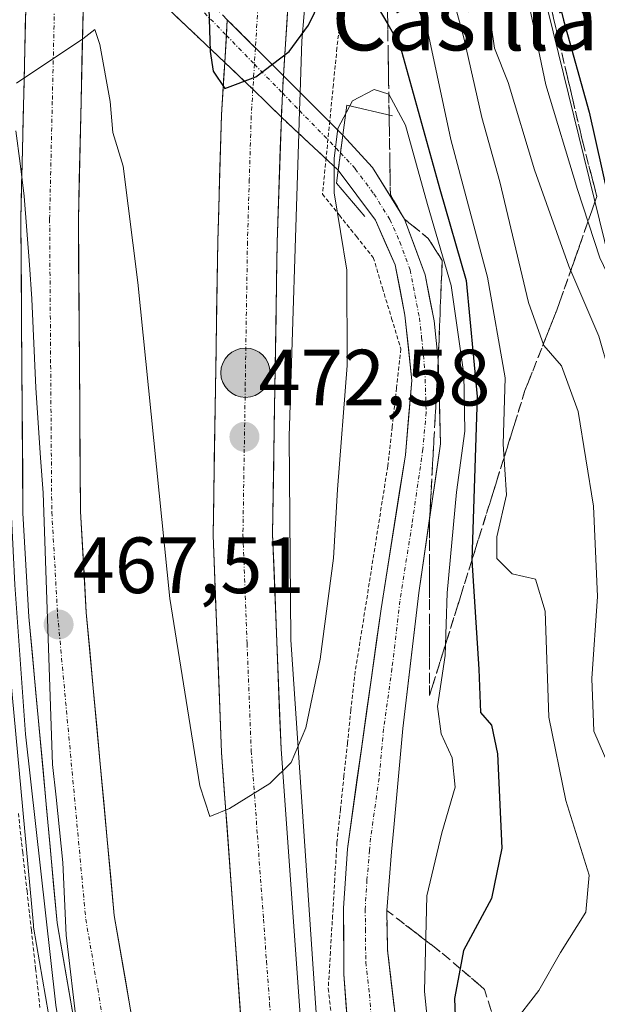
# Model space of a CAD drawing. Units: metres. Extents: x 593489 to 596922, y 4752202 to 4754563.
# Drawn here: x 595553 to 595626, y 4754042 to 4754166 of the extents above; entities that cross this region are included whole.
import ezdxf
from ezdxf.enums import TextEntityAlignment as Align

# ---------------------------------------------------------------- set-up
doc = ezdxf.new("R2010")
doc.units = ezdxf.units.M
doc.header["$MEASUREMENT"] = 0
for name, pattern in [('TRAZO_Y_PUNTO', [1, 0.5, -0.25, 0, -0.25]), ('TRAZOS', [0.75, 0.5, -0.25]), ('TRAZOSX2', [1.5, 1, -0.5])]:
    doc.linetypes.add(name, pattern=pattern)
for name, color, linetype, lineweight in [('Alambrada virtual', 2, 'TRAZOS', 0), ('Arbolado forestal CxS', 92, 'Continuous', 0), ('Arcén (en calzada doble)', 9, 'Continuous', 13), ('Boca de túnel lineal', 1, 'Continuous', 0), ('Carretera de calzada doble', 1, 'Continuous', 13), ('Carretera de calzada doble Cxs', 1, 'Continuous', 13), ('Carretera de calzada doble eje', 1, 'TRAZO_Y_PUNTO', 0), ('Carretera de calzada única', 19, 'Continuous', 13), ('Carretera de calzada única Cxs', 19, 'Continuous', 13), ('Carretera de calzada única eje', 19, 'TRAZO_Y_PUNTO', 0), ('Carretera de calzada única oculto bajo túnel', 183, 'TRAZO_Y_PUNTO', 13), ('Carretera de calzada única oculto bajo túnel Cxs', 183, 'TRAZOSX2', 13), ('Carátula', 7, 'Continuous', 5), ('Curva de nivel maestra', 36, 'Continuous', 30), ('Curva de nivel normal', 36, 'Continuous', 0), ('Entidad de ámbito territorial', 19, 'Continuous', 0), ('Entidad de ámbito territorial CxS', 92, 'Continuous', 0), ('Municipio', 9, 'Continuous', 13), ('Municipio CxS', 142, 'Continuous', 0), ('Núcleo urbano CxS', 19, 'Continuous', 0), ('Punto de cota en terreno', 7, 'Continuous', 0), ('Punto kilométrico de carretera', 7, 'Continuous', 0), ('Rótulo de punto de cota en terreno', 19, 'Continuous', 0), ('Talud superficial', 39, 'TRAZOSX2', 0), ('Tendido', 6, 'Continuous', 0), ('Texto cartográfico', 19, 'Continuous', 0)]:
    doc.layers.add(name, color=color, linetype=linetype, lineweight=lineweight)
doc.styles.add('Arial', font='txt', dxfattribs={"height": 0.2})

# ---------------------------------------------------------------- blocks, each defined once
blk = doc.blocks.new('*U164')
at = {"layer": 'Arbolado forestal CxS', "color": 92, "linetype": 'Continuous', "lineweight": 0}
blk.add_polyline3d([(595551.3327, 4754090.8145, 467.5754), (595554.8827, 4754052.3145, 466.1647), (595554.9133, 4754052.0825, 466.1558), (595557.9125, 4754034.6071, 465.5917)], dxfattribs=at)
blk = doc.blocks.new('*U165')
at = {"layer": 'Núcleo urbano CxS', "color": 19, "linetype": 'Continuous', "lineweight": 0}
blk.add_polyline3d([(595557.9125, 4754034.6071, 465.5917), (595554.9133, 4754052.0825, 466.1558), (595554.8827, 4754052.3145, 466.1647), (595551.3327, 4754090.8145, 467.5754)], dxfattribs=at)
blk = doc.blocks.new('*U176')
at = {"layer": 'Municipio CxS', "color": 142, "linetype": 'Continuous', "lineweight": 0}
blk.add_polyline3d([(595552.67, 4754152.1833, 469.721), (595553.2, 4754148.0767, 469.5658), (595553.73, 4754143.97, 469.4694), (595554.0533, 4754139.6633, 469.3037), (595554.3767, 4754135.3567, 469.1358), (595554.7, 4754131.05, 468.9898), (595554.86, 4754127.3233, 468.8721), (595555.02, 4754123.5967, 468.7401), (595555.18, 4754119.87, 468.6071), (595555.4833, 4754115.4733, 468.4504), (595555.7867, 4754111.0767, 468.3034), (595556.09, 4754106.68, 468.1601), (595556.2629, 4754101.7986, 467.9933), (595556.4357, 4754096.9171, 467.8229), (595556.6086, 4754092.0357, 467.6623), (595556.7814, 4754087.1543, 467.4826), (595556.9543, 4754082.2729, 467.3657), (595557.1271, 4754077.3914, 467.1836), (595557.3, 4754072.51, 467.0029), (595557.7233, 4754068.41, 466.8495), (595558.1467, 4754064.31, 466.713), (595558.57, 4754060.21, 466.5627), (595558.79, 4754055.64, 466.3891), (595559.01, 4754051.07, 466.2236), (595559.4733, 4754047.14, 466.0655), (595559.9367, 4754043.21, 465.8825), (595560.4, 4754039.28, 465.7478)], dxfattribs=at)
blk = doc.blocks.new('5PATER')
at = {"layer": 'Carátula', "linetype": 'Continuous', "lineweight": 5}
h = blk.add_hatch(color=250, dxfattribs=at)
edge = h.paths.add_edge_path()
edge.add_ellipse((0, 0.01), major_axis=(-1.33, -1.34), ratio=0.999422, start_angle=0, end_angle=360)
blk = doc.blocks.new('5HITCA')
at = {"layer": 'Carátula', "linetype": 'Continuous', "lineweight": 5}
h = blk.add_hatch(color=1, dxfattribs=at)
edge = h.paths.add_edge_path()
edge.add_arc((0, 0), 3.1, 0.0011, 360.0011)
at = {"layer": 'Carátula', "color": 250, "linetype": 'Continuous', "lineweight": 5}
blk.add_circle((0, 0, 0), 3.1, dxfattribs=at)

msp = doc.modelspace()

# ---------------------------------------------------------------- linework, layer by layer
at = {"layer": 'Alambrada virtual', "color": 2, "linetype": 'TRAZOS', "lineweight": 0}
for points in [[(595593.5301, 4754167.2175, 474.5482), (595593.0301, 4754162.6201, 473.5858), (595592.5751, 4754158.0201, 472.6959), (595592.1201, 4754153.4201, 472.5653), (595591.6651, 4754148.8201, 472.9648), (595591.2101, 4754144.2201, 472.5897), (595593.3367, 4754141.5667, 470.0201), (595595.4633, 4754138.9133, 467.7268), (595597.5901, 4754136.2601, 467.1134), (595598.7433, 4754132.4333, 467.3138), (595599.8967, 4754128.6067, 466.7101), (595601.0501, 4754124.7801, 466.2092), (595600.5033, 4754119.8633, 466.5282), (595599.9567, 4754114.9467, 466.7342), (595599.4101, 4754110.0301, 467.0054), (595598.7117, 4754105.6117, 467.3836), (595598.0133, 4754101.1933, 467.5623), (595597.3151, 4754096.7751, 467.5763), (595596.6167, 4754092.3567, 467.6402), (595595.9183, 4754087.9383, 467.3699), (595595.2201, 4754083.5201, 467.6006), (595594.7821, 4754079.3681, 467.7601), (595594.3441, 4754075.2161, 467.8568), (595593.9061, 4754071.0641, 468.0459), (595593.4681, 4754066.9121, 468.2221), (595593.0301, 4754062.7601, 468.1586), (595592.7551, 4754058.1525, 468.0306), (595592.4801, 4754053.5451, 467.8592), (595592.2051, 4754048.9375, 467.902), (595591.9301, 4754044.3301, 467.9245), (595592.4591, 4754039.7221, 467.8037)], [(595552.9887, 4754066.3729, 466.5405), (595553.5329, 4754061.4943, 466.3378), (595554.0771, 4754056.6157, 466.1281), (595554.6215, 4754051.7371, 465.9242), (595555.1657, 4754046.8587, 465.7569), (595555.7101, 4754041.9801, 465.5289)]]:
    msp.add_polyline3d(points, dxfattribs=at)
at = {"layer": 'Arbolado forestal CxS', "color": 92, "linetype": 'Continuous', "lineweight": 0}
msp.add_polyline3d([(595550.7076, 4754162.5424, 469.933881), (595550.7899, 4754162.1777, 469.926626), (595550.3009, 4754141.1599, 469.266147), (595550.3001, 4754141.0791, 469.263472), (595550.3917, 4754128.5248, 468.85189), (595550.5701, 4754104.0881, 468.057842), (595550.5751, 4754103.9375, 468.053901), (595551.3251, 4754090.9175, 467.577373), (595551.3327, 4754090.8145, 467.575408), (595554.8827, 4754052.3145, 466.164684), (595554.9133, 4754052.0825, 466.155849), (595557.9125, 4754034.6071, 465.591734)], dxfattribs=at)
at = {"layer": 'Arcén (en calzada doble)', "color": 9, "linetype": 'Continuous', "lineweight": 13}
for points in [[(595594.1401, 4754210.3101), (595593.5501, 4754207.5001), (595590.6701, 4754187.6001), (595588.6001, 4754163.5001), (595588.392661, 4754157.017395)], [(595553.321554, 4754185.140442), (595552.4801, 4754174.7201), (595551.7301, 4754160.8801), (595551.5301, 4754146.7601), (595551.6901, 4754112.2101), (595552.5501, 4754095.0901), (595553.8901, 4754076.3101), (595557.6901, 4754042.2601), (595560.6401, 4754024.4001), (595564.8501, 4754001.8501), (595569.3001, 4753982.5401), (595576.5301, 4753955.6001), (595586.7301, 4753921.1901), (595612.1201, 4753843.9801), (595621.8901, 4753813.3601), (595632.8501, 4753781.3101), (595648.4801, 4753730.4301), (595649.7801, 4753724.6401), (595653.6701, 4753707.3401), (595657.2601, 4753688.0001), (595659.1201, 4753669.2501), (595660.0497, 4753652.6595)], [(595588.392661, 4754157.017395), (595588.3197, 4754154.7373)], [(595588.3197, 4754154.7373), (595588.227679, 4754151.860795)], [(595588.227679, 4754151.860795), (595587.0101, 4754113.8001), (595587.2501, 4754088.1801), (595590.8901, 4754034.5101), (595593.6601, 4754008.1001), (595597.6001, 4753982.9401), (595601.9201, 4753959.0201), (595608.8201, 4753930.9101), (595616.6201, 4753903.2101), (595626.1201, 4753872.9001), (595648.6901, 4753802.7401), (595659.9601, 4753768.9101), (595668.9101, 4753739.4901), (595671.5701, 4753728.5001), (595674.3501, 4753717.0501), (595678.6701, 4753694.0101), (595681.2601, 4753668.7201), (595681.6743, 4753655.9487)]]:
    msp.add_lwpolyline(points, dxfattribs=at)
at = {"layer": 'Boca de túnel lineal', "color": 1, "linetype": 'Continuous', "lineweight": 0}
msp.add_polyline3d([(595600.0101, 4754154.0701, 468.4872), (595594.2601, 4754155.4301, 470.2761), (595593.7601, 4754151.6501, 469.9487), (595593.1901, 4754147.2301, 470.5237), (595592.9801, 4754145.5901, 470.6354), (595596.5301, 4754141.4301, 466.0333)], dxfattribs=at)
at = {"layer": 'Carretera de calzada doble', "color": 1, "linetype": 'Continuous', "lineweight": 13}
for points in [[(595592.3501, 4754215.7601), (595589.5101, 4754196.6801), (595588.2101, 4754185.0801), (595587.5101, 4754178.4901), (595586.3068, 4754159.1032)], [(595640.3301, 4753763.0401), (595634.9601, 4753779.6601), (595629.3501, 4753797.1301), (595617.5701, 4753833.5801), (595610.6201, 4753853.7701), (595603.7301, 4753874.7701), (595596.4401, 4753896.1001), (595592.0001, 4753910.6601), (595585.7301, 4753929.7201), (595579.2301, 4753952.4601), (595571.0101, 4753982.9901), (595567.9201, 4753995.0201), (595566.3901, 4754002.3501), (595560.8701, 4754035.1101), (595557.8701, 4754052.5901), (595554.3201, 4754091.0901), (595553.5701, 4754104.1101), (595553.3001, 4754141.0901), (595554.0001, 4754171.1701), (595555.1931, 4754183.3713)], [(595561.8345, 4754177.0311), (595561.2101, 4754170.7301), (595560.5301, 4754141.0401), (595560.8001, 4754104.3401), (595561.5301, 4754091.6401), (595565.0501, 4754053.5401), (595568.0001, 4754036.3301), (595573.5001, 4754003.6901), (595574.9601, 4753996.6701), (595578.0101, 4753984.8301), (595586.1901, 4753954.3901), (595592.6401, 4753931.8401), (595598.8901, 4753912.8401), (595603.3201, 4753898.3401), (595610.6001, 4753877.0801), (595617.4801, 4753856.0801), (595624.4201, 4753835.8601), (595636.2301, 4753799.3401), (595641.8301, 4753781.8801), (595647.2301, 4753765.2401)], [(595672.125299, 4753654.496283), (595671.6901, 4753668.0701), (595669.1701, 4753692.6301), (595664.9601, 4753715.0201), (595659.4401, 4753734.6501), (595657.6201, 4753741.0101), (595648.8901, 4753770.3101), (595641.6201, 4753791.5901), (595628.1001, 4753833.6001), (595620.2301, 4753857.3401), (595603.8001, 4753910.5101), (595598.1001, 4753932.0901), (595593.1001, 4753952.4601), (595590.5501, 4753964.6901), (595587.8201, 4753980.7101), (595584.4801, 4754004.2501), (595581.6001, 4754031.5701), (595578.5301, 4754074.0101), (595577.4601, 4754101.3601), (595578.0501, 4754138.3001), (595578.5101, 4754154.1801), (595578.9181, 4754160.7857)], [(595586.0395, 4754153.9027), (595585.5101, 4754138.1301), (595584.9401, 4754101.4601), (595586.0001, 4754074.4301), (595589.0501, 4754032.2301), (595591.9101, 4754005.1701), (595595.2101, 4753981.8501), (595597.8901, 4753966.0901), (595600.3901, 4753954.1001), (595605.3501, 4753933.9301), (595610.9801, 4753912.5801), (595627.3501, 4753859.6101), (595635.1901, 4753835.9301), (595648.7101, 4753793.9301), (595656.0101, 4753772.5901), (595664.7801, 4753743.1001), (595666.6201, 4753736.7101), (595672.1001, 4753716.5601), (595676.3901, 4753693.6801), (595678.9601, 4753668.5601), (595679.382986, 4753655.600193)]]:
    msp.add_lwpolyline(points, dxfattribs=at)
at = {"layer": 'Carretera de calzada doble Cxs', "color": 1, "linetype": 'Continuous', "lineweight": 13}
for points in [[(595579.250129, 4754166.16008), (595578.918124, 4754160.785699)], [(595579.250129, 4754166.16008), (595586.306792, 4754159.103238)], [(595579.250129, 4754166.16008), (595586.306792, 4754159.103238)], [(595579.250129, 4754166.16008), (595586.306792, 4754159.103238)], [(595578.918124, 4754160.785699), (595582.4605, 4754157.4211), (595586.0395, 4754153.9027)], [(595578.918124, 4754160.785699), (595582.4605, 4754157.4211), (595586.0395, 4754153.9027)], [(595578.918124, 4754160.785699), (595582.4605, 4754157.4211), (595586.0395, 4754153.9027)], [(595586.306792, 4754159.103238), (595586.1729, 4754156.9455), (595586.0395, 4754153.9027)]]:
    msp.add_lwpolyline(points, dxfattribs=at)
for points in [[(595561.210148, 4754170.730136, 469.7111), (595561.096748, 4754165.781736, 469.9639), (595560.983448, 4754160.833436, 469.831), (595560.870148, 4754155.885136, 469.669), (595560.756748, 4754150.936736, 469.4805), (595560.643448, 4754145.988436, 469.3203), (595560.530148, 4754141.040136, 469.1533), (595560.563848, 4754136.452636, 468.9844), (595560.597648, 4754131.865136, 468.8215), (595560.631348, 4754127.277636, 468.6578), (595560.665148, 4754122.690136, 468.4918), (595560.698848, 4754118.102636, 468.331), (595560.732648, 4754113.515136, 468.1996), (595560.766348, 4754108.927636, 468.0113), (595560.800148, 4754104.340136, 467.8568), (595561.043448, 4754100.106736, 467.6788), (595561.286748, 4754095.873436, 467.5337), (595561.530148, 4754091.640136, 467.4097), (595561.970148, 4754086.877636, 467.318), (595562.410148, 4754082.115136, 467.2196), (595562.850148, 4754077.352636, 467.0267), (595563.290148, 4754072.590136, 466.7701), (595563.730148, 4754067.827636, 466.6387), (595564.170148, 4754063.065136, 466.5089), (595564.610148, 4754058.302636, 466.3089), (595565.050148, 4754053.540136, 466.0411), (595565.787648, 4754049.237636, 465.8349), (595566.525148, 4754044.935136, 465.6931), (595567.262648, 4754040.632636, 465.6017)], [(595586.975248, 4754169.872236, 475.34), (595586.707748, 4754165.563336, 475.1259), (595586.440348, 4754161.254436, 474.9299), (595586.306848, 4754159.103336, 474.8211), (595586.172948, 4754156.945536, 474.712), (595586.039548, 4754153.902736, 474.544), (595585.907148, 4754149.959536, 474.3356), (595585.774848, 4754146.016436, 474.1085), (595585.642448, 4754142.073236, 473.8727), (595585.510148, 4754138.130136, 473.6479), (595585.438848, 4754133.546336, 473.4719), (595585.367648, 4754128.962636, 473.2167), (595585.296348, 4754124.378836, 472.9666), (595585.225148, 4754119.795136, 472.7077), (595585.153848, 4754115.211336, 472.4644), (595585.082648, 4754110.627636, 472.2196), (595585.011348, 4754106.043836, 471.9394), (595584.940148, 4754101.460136, 471.6696), (595585.116748, 4754096.955136, 471.4324), (595585.293448, 4754092.450136, 471.1868), (595585.470148, 4754087.945136, 470.9342), (595585.646748, 4754083.440136, 470.6328), (595585.823448, 4754078.935136, 470.392), (595586.000148, 4754074.430136, 470.1267), (595586.338948, 4754069.741236, 469.8263), (595586.677848, 4754065.052336, 469.5623), (595587.016748, 4754060.363436, 469.2261), (595587.355648, 4754055.674536, 468.8713), (595587.694548, 4754050.985636, 468.5605), (595588.033448, 4754046.296736, 468.3024), (595588.372348, 4754041.607836, 468.0816)], [(595560.120148, 4754039.480136, 465.7477), (595559.370148, 4754043.850136, 465.9131), (595558.620148, 4754048.220136, 466.1394), (595557.870148, 4754052.590136, 466.3115), (595557.426348, 4754057.402636, 466.5137), (595556.982648, 4754062.215136, 466.6986), (595556.538848, 4754067.027636, 466.8573), (595556.095148, 4754071.840136, 466.9932), (595555.651348, 4754076.652636, 467.1571), (595555.207648, 4754081.465136, 467.3383), (595554.763848, 4754086.277636, 467.4718), (595554.320148, 4754091.090136, 467.6315), (595554.070148, 4754095.430136, 467.8028), (595553.820148, 4754099.770136, 467.9595), (595553.570148, 4754104.110136, 468.1256), (595553.536348, 4754108.732636, 468.2756), (595553.502648, 4754113.355136, 468.4132), (595553.468848, 4754117.977636, 468.5819), (595553.435148, 4754122.600136, 468.7421), (595553.401348, 4754127.222636, 468.8971), (595553.367648, 4754131.845136, 469.0376), (595553.333848, 4754136.467636, 469.1955), (595553.300148, 4754141.090136, 469.3702), (595553.400148, 4754145.387236, 469.5046), (595553.500148, 4754149.684336, 469.6202), (595553.600148, 4754153.981536, 469.7772), (595553.700148, 4754158.278636, 469.9104), (595553.800148, 4754162.575836, 470.0607), (595553.900148, 4754166.872936, 470.1998)], [(595580.917848, 4754041.001236, 468.2201), (595580.576748, 4754045.716736, 468.4553), (595580.235648, 4754050.432336, 468.7592), (595579.894548, 4754055.147836, 469.0329), (595579.553448, 4754059.863436, 469.2994), (595579.212348, 4754064.579036, 469.5936), (595578.871248, 4754069.294536, 469.9679), (595578.530148, 4754074.010136, 470.2739), (595578.351748, 4754078.568436, 470.5429), (595578.173448, 4754083.126736, 470.886), (595577.995148, 4754087.685136, 471.1802), (595577.816748, 4754092.243436, 471.4772), (595577.638448, 4754096.801736, 471.694), (595577.460148, 4754101.360136, 471.9197), (595577.533848, 4754105.977636, 472.1644), (595577.607648, 4754110.595136, 472.4187), (595577.681348, 4754115.212636, 472.6898), (595577.755148, 4754119.830136, 472.9517), (595577.828848, 4754124.447636, 473.1997), (595577.902648, 4754129.065136, 473.474), (595577.976348, 4754133.682636, 473.6505), (595578.050148, 4754138.300136, 473.8737), (595578.165148, 4754142.270136, 474.015), (595578.280148, 4754146.240136, 474.193), (595578.395148, 4754150.210136, 474.4273), (595578.510148, 4754154.180136, 474.6829), (595578.818148, 4754159.166136, 474.8461), (595578.918148, 4754160.785736, 474.898), (595579.126148, 4754164.152136, 475.0058), (595579.250148, 4754166.160136, 475.0388)]]:
    msp.add_polyline3d(points, dxfattribs=at)
at = {"layer": 'Carretera de calzada doble eje', "color": 1, "linetype": 'TRAZO_Y_PUNTO', "lineweight": 0}
for points in [[(595589.120041, 4754217.459847), (595587.3201, 4754206.5801), (595585.8001, 4754197.1801), (595585.1401, 4754191.2901), (595584.4801, 4754185.4801), (595584.1401, 4754182.1801), (595583.7801, 4754178.8001), (595582.781915, 4754162.628185)], [(595558.58193, 4754180.12388), (595558.2101, 4754177.0801), (595557.6001, 4754170.9401), (595557.2601, 4754155.9101), (595556.9201, 4754141.0701), (595557.0501, 4754122.7201), (595557.1901, 4754104.2301), (595557.5701, 4754097.7201), (595557.9201, 4754091.3601), (595561.4601, 4754053.0701), (595562.9601, 4754044.3301), (595564.4201, 4754035.7201)], [(595582.781915, 4754162.628185), (595582.6545, 4754160.5639)], [(595582.6545, 4754160.5639), (595582.460554, 4754157.421064)], [(595582.460554, 4754157.421064), (595582.2501, 4754154.0101), (595582.0101, 4754146.0701), (595581.7801, 4754138.2101), (595581.5001, 4754119.8801), (595581.2101, 4754101.4101), (595581.7301, 4754087.7301), (595582.2601, 4754074.2201), (595583.0301, 4754063.6001), (595583.8001, 4754053.0601), (595584.1701, 4754047.7701), (595584.5701, 4754042.4801), (595584.9401, 4754037.1901)]]:
    msp.add_lwpolyline(points, dxfattribs=at)
at = {"layer": 'Carretera de calzada única', "color": 19, "linetype": 'Continuous', "lineweight": 13}
for points in [[(595578.9181, 4754160.7857), (595570.8701, 4754168.4301)], [(595586.3068, 4754159.1032), (595588.392661, 4754157.017395)], [(595588.392661, 4754157.017395), (595593.7601, 4754151.6501)], [(595588.227679, 4754151.860795), (595586.0395, 4754153.9027)], [(595593.1901, 4754147.2301), (595588.227679, 4754151.860795)], [(595600.3201, 4754041.1001), (595599.3901, 4754049.1701), (595599.2801, 4754054.1601), (595599.8901, 4754061.5401), (595600.1701, 4754064.6101), (595601.3201, 4754077.0601), (595603.3201, 4754094.0801), (595606.0301, 4754112.8401), (595605.7601, 4754123.3401), (595605.2301, 4754128.3001), (595604.1001, 4754134.0801), (595601.5101, 4754141.1001), (595597.4801, 4754147.5901), (595593.7601, 4754151.6501)], [(595593.1901, 4754147.2301), (595597.8501, 4754140.9401), (595600.3301, 4754135.3401), (595601.5701, 4754129.0201), (595602.4201, 4754120.7901), (595601.6201, 4754111.4301), (595598.5701, 4754092.0701), (595594.3301, 4754061.9101), (595593.8501, 4754054.4701), (595593.8901, 4754046.1501), (595594.4201, 4754039.0201), (595596.1701, 4754028.1501), (595597.9801, 4754008.0701), (595604.5301, 4753968.1501), (595614.1701, 4753930.2301), (595619.8501, 4753914.2301), (595625.6401, 4753899.5101), (595632.2501, 4753886.5501), (595652.9601, 4753855.5101), (595668.9601, 4753830.8601), (595675.7301, 4753818.4701), (595682.7601, 4753802.3101), (595702.2501, 4753749.1001)]]:
    msp.add_lwpolyline(points, dxfattribs=at)
at = {"layer": 'Carretera de calzada única Cxs', "color": 19, "linetype": 'Continuous', "lineweight": 13}
msp.add_lwpolyline([(595593.7601, 4754151.6501), (595593.4801, 4754149.4301), (595593.1901, 4754147.2301)], dxfattribs=at)
msp.add_polyline3d([(595594.420148, 4754039.020136, 467.6422), (595594.155148, 4754042.585136, 467.7254), (595593.890148, 4754046.150136, 467.7653), (595593.870148, 4754050.310136, 467.7552), (595593.850148, 4754054.470136, 467.7582), (595594.090148, 4754058.190136, 467.8149), (595594.330148, 4754061.910136, 467.8399), (595594.935848, 4754066.218636, 467.7579), (595595.541548, 4754070.527236, 467.5399), (595596.147248, 4754074.835836, 467.2834), (595596.752948, 4754079.144336, 467.1074), (595597.358648, 4754083.452936, 467.0365), (595597.964348, 4754087.761536, 467.0362), (595598.570148, 4754092.070136, 467.2815), (595599.332648, 4754096.910136, 467.1513), (595600.095148, 4754101.750136, 466.9726), (595600.857648, 4754106.590136, 466.6222), (595601.620148, 4754111.430136, 466.2444), (595602.020148, 4754116.110136, 466.152), (595602.420148, 4754120.790136, 466.0821), (595601.995148, 4754124.905136, 465.9928), (595601.570148, 4754129.020136, 465.8591), (595600.950148, 4754132.180136, 466.0852), (595600.330148, 4754135.340136, 466.238), (595599.090148, 4754138.140136, 466.2265), (595597.850148, 4754140.940136, 466.0256), (595595.520148, 4754144.085136, 466.9795), (595593.190148, 4754147.230136, 470.5237), (595593.480148, 4754149.430136, 470.276), (595593.760148, 4754151.650136, 469.9487), (595595.620148, 4754149.620136, 467.0619), (595597.480148, 4754147.590136, 465.7735), (595599.495148, 4754144.345136, 465.7407), (595601.510148, 4754141.100136, 465.7513), (595602.805148, 4754137.590136, 466.6902), (595604.100148, 4754134.080136, 466.3959), (595604.665148, 4754131.190136, 466.2446), (595605.230148, 4754128.300136, 466.2462), (595605.760148, 4754123.340136, 466.0461), (595605.850148, 4754119.840136, 466.1259), (595605.940148, 4754116.340136, 466.2172), (595606.030148, 4754112.840136, 466.3112), (595605.352648, 4754108.150136, 466.4483), (595604.675148, 4754103.460136, 467.1457), (595603.997648, 4754098.770136, 467.021), (595603.320148, 4754094.080136, 467.236), (595602.820148, 4754089.825136, 467.1892), (595602.320148, 4754085.570136, 467.2406), (595601.820148, 4754081.315136, 467.1387), (595601.320148, 4754077.060136, 466.9544), (595600.936748, 4754072.910136, 467.0116), (595600.553448, 4754068.760136, 467.0628), (595600.170148, 4754064.610136, 467.0053), (595599.890148, 4754061.540136, 467.0394), (595599.585148, 4754057.850136, 467.135), (595599.280148, 4754054.160136, 467.2701), (595599.390148, 4754049.170136, 467.2883), (595599.855148, 4754045.135136, 467.2497), (595600.320148, 4754041.100136, 467.2181)], dxfattribs=at)
at = {"layer": 'Carretera de calzada única eje', "color": 19, "linetype": 'TRAZO_Y_PUNTO', "lineweight": 0}
msp.add_lwpolyline([(595593.4801, 4754149.4301), (595595.3301, 4754147.4101), (595597.6701, 4754144.2601), (595599.6901, 4754141.0201), (595600.9201, 4754138.2301), (595602.2101, 4754134.7101), (595602.8301, 4754131.5501), (595603.3901, 4754128.6601), (595603.6701, 4754126.1801), (595604.0801, 4754122.0601), (595604.2301, 4754116.8201), (595603.8201, 4754112.1401), (595602.4601, 4754102.7501), (595600.9401, 4754093.0701), (595599.9401, 4754084.5601), (595598.8901, 4754077.0101), (595598.3201, 4754070.8001), (595597.2601, 4754063.2601), (595597.1201, 4754061.7201), (595596.8001, 4754058.0201), (595596.5701, 4754054.3101), (595596.6201, 4754051.8201), (595596.6401, 4754047.6601), (595597.1001, 4754043.6301), (595597.3701, 4754040.0701)], dxfattribs=at)
at = {"layer": 'Carretera de calzada única oculto bajo túnel', "color": 183, "linetype": 'TRAZO_Y_PUNTO', "lineweight": 13}
for points in [[(595571.009635, 4754172.540112), (595579.128426, 4754164.190447)], [(595579.128426, 4754164.190447), (595582.6545, 4754160.5639)], [(595582.6545, 4754160.5639), (595586.172865, 4754156.945357)], [(595586.172865, 4754156.945357), (595588.3197, 4754154.7373)], [(595588.3197, 4754154.7373), (595593.4801, 4754149.4301)]]:
    msp.add_lwpolyline(points, dxfattribs=at)
at = {"layer": 'Carretera de calzada única oculto bajo túnel Cxs', "color": 183, "linetype": 'TRAZOSX2', "lineweight": 13}
for points in [[(595579.250129, 4754166.16008), (595578.918124, 4754160.785699)], [(595579.250129, 4754166.16008), (595578.918124, 4754160.785699)], [(595579.250129, 4754166.16008), (595578.918124, 4754160.785699)], [(595579.250129, 4754166.16008), (595586.306792, 4754159.103238)], [(595578.918124, 4754160.785699), (595582.4605, 4754157.4211), (595586.0395, 4754153.9027)], [(595586.306792, 4754159.103238), (595586.1729, 4754156.9455), (595586.0395, 4754153.9027)], [(595586.306792, 4754159.103238), (595586.1729, 4754156.9455), (595586.0395, 4754153.9027)], [(595586.306792, 4754159.103238), (595586.1729, 4754156.9455), (595586.0395, 4754153.9027)], [(595593.7601, 4754151.6501), (595593.4801, 4754149.4301), (595593.1901, 4754147.2301)]]:
    msp.add_lwpolyline(points, dxfattribs=at)
msp.add_polyline3d([(595593.480148, 4754149.430136, 470.276), (595593.190148, 4754147.230136, 470.5237), (595589.614848, 4754150.566436, 473.7131), (595586.039548, 4754153.902736, 474.544), (595584.250048, 4754155.661936, 474.7193), (595582.460548, 4754157.421136, 474.8915), (595578.918148, 4754160.785736, 474.9007), (595576.235448, 4754163.333836, 474.5638), (595573.552748, 4754165.881936, 472.0448), (595570.870148, 4754168.430136, 468.5996), (595570.970148, 4754171.385136, 467.7666), (595571.070148, 4754174.340136, 467.3829), (595573.796748, 4754171.613436, 470.8476), (595576.523448, 4754168.886736, 474.4911), (595579.250148, 4754166.160136, 475.0304), (595582.778448, 4754162.631736, 475.1637), (595586.306848, 4754159.103336, 474.8261), (595588.791148, 4754156.618936, 474.1002), (595591.275648, 4754154.134536, 473.5543), (595593.760148, 4754151.650136, 469.9487), (595593.480148, 4754149.430136, 470.276)], close=True, dxfattribs=at)
at = {"layer": 'Curva de nivel maestra', "color": 36, "linetype": 'Continuous', "lineweight": 30}
for points in [[(595617.5357, 4754181.9627, 500), (595621.48, 4754166.11, 500), (595624.7, 4754154.54, 500), (595627.92, 4754140.3, 500), (595633.1, 4754129.14, 500), (595637.57, 4754120.27, 500), (595641.09, 4754114.46, 500), (595643.46, 4754107.83, 500), (595645.88, 4754101.91, 500), (595648.29, 4754090.32, 500), (595649.96, 4754087.14, 500), (595653.75, 4754082.72, 500), (595657.17, 4754078.61, 500), (595659.98, 4754074.95, 500), (595662.44, 4754068.42, 500), (595663.9, 4754059.13, 500), (595667.64, 4754045.67, 500), (595669.81, 4754036.71, 500)], [(595576.7, 4754174.45, 475), (595577.1, 4754162.15, 475), (595577.48, 4754159.68, 475), (595578.94, 4754157.5, 475), (595582.84, 4754158.98, 475), (595587.01, 4754162.16, 475), (595589.44, 4754165.49, 475), (595592.46, 4754171.7, 475)], [(595596.74, 4754170.17, 475), (595599.4062, 4754165.582, 475), (595600.93, 4754162.96, 475), (595605.94, 4754144.85, 475), (595609.27, 4754133.38, 475), (595610.63, 4754118.77, 475), (595609.98, 4754098.2, 475), (595609.9807, 4754098.1898, 475), (595610.87, 4754084.49, 475), (595611.07, 4754079.04, 475), (595612.44, 4754077.47, 475), (595613.2, 4754073.84, 475), (595613.74, 4754061.99, 475), (595612.44, 4754055.66, 475), (595608.94, 4754049.11, 475), (595608.5073, 4754046.8718, 475), (595607.78, 4754043.11, 475), (595608.16, 4754033.2, 475)]]:
    msp.add_polyline3d(points, dxfattribs=at)
at = {"layer": 'Curva de nivel normal', "color": 36, "linetype": 'Continuous', "lineweight": 0}
for points in [[(595621.02, 4754031.21, 485), (595635.14, 4754049.11, 485), (595637.23, 4754054.44, 485), (595636.51, 4754058.58, 485), (595634.57, 4754063.23, 485), (595631.42, 4754067.56, 485), (595627.3, 4754072.06, 485), (595625.32, 4754076.72, 485), (595625.06, 4754083.32, 485), (595625.76, 4754093.65, 485), (595625.26, 4754104.99, 485), (595623.34, 4754116.88, 485), (595621.24, 4754122.64, 485), (595619.01, 4754125.21, 485), (595617.11, 4754130.6, 485), (595613.5, 4754145.77, 485), (595611.22, 4754153.86, 485), (595608.96, 4754163.89, 485), (595606.71, 4754172.26, 485)], [(595615.08, 4754039.84, 480), (595618.41, 4754044.1, 480), (595621.1, 4754048.86, 480), (595624.32, 4754053.93, 480), (595624.72, 4754058.6, 480), (595621.78, 4754067.98, 480), (595619.64, 4754078.45, 480), (595619.17, 4754091.81, 480), (595617.96, 4754095.83, 480), (595615.03, 4754096.49, 480), (595613.12, 4754098.43, 480), (595613.1, 4754101.12, 480), (595614.31, 4754106.44, 480), (595613.93, 4754112.77, 480), (595614.18, 4754121.11, 480), (595611.96, 4754133.77, 480), (595607.34, 4754151.08, 480), (595604.7, 4754163.46, 480), (595603.16, 4754170.55, 480)], [(595639.61, 4754037.41, 490), (595645.68, 4754043.68, 490), (595648.09, 4754048.35, 490), (595647.34, 4754054.32, 490), (595643.11, 4754065.98, 490), (595641.91, 4754072.38, 490), (595640.13, 4754077.27, 490), (595635.36, 4754083.29, 490), (595633.33, 4754088.06, 490), (595631.74, 4754100.01, 490), (595628.52, 4754117.3, 490), (595625.94, 4754126.38, 490), (595622.17, 4754135.19, 490), (595617.86, 4754147.3, 490), (595614.52, 4754158.25, 490), (595612.81, 4754162.59, 490), (595612.38, 4754165.77, 490), (595612.25, 4754169.62, 490)], [(595654.51, 4754037.42, 495), (595658.65, 4754044.05, 495), (595659.49, 4754049.42, 495), (595658.02, 4754055.92, 495), (595653.89, 4754067.1, 495), (595650.59, 4754074.01, 495), (595647.84, 4754078.06, 495), (595643.75, 4754082.36, 495), (595639.52, 4754086.16, 495), (595638.36, 4754089.79, 495), (595637.96, 4754097.95, 495), (595635.95, 4754106.14, 495), (595633.78, 4754116.56, 495), (595630.19, 4754127.53, 495), (595626.04, 4754136.23, 495), (595623.26, 4754144.83, 495), (595619.26, 4754157.96, 495), (595616.79, 4754169.81, 495)], [(595552.74, 4754158.18, 470), (595561.1, 4754163.76, 470), (595562.59, 4754164.91, 470), (595563.23, 4754163.04, 470), (595564.51, 4754155.88, 470), (595564.87, 4754151.99, 470), (595566.16, 4754147.74, 470), (595568.01, 4754133.11, 470), (595572.02, 4754093.4, 470), (595575.8, 4754069.85, 470), (595577.04, 4754065.98, 470), (595579.52, 4754067, 470), (595584.6, 4754070.11, 470), (595587.26, 4754072.77, 470), (595589.12, 4754077.11, 470), (595590.92, 4754085.77, 470), (595592.58, 4754098.44, 470), (595593.1, 4754107.08, 470), (595594.32, 4754122.68, 470), (595594.28, 4754134.65, 470), (595592.67, 4754144.37, 470), (595592.69, 4754148.72, 470), (595593.12, 4754152.48, 470), (595594.96, 4754155.95, 470), (595597.71, 4754157.4, 470), (595599.56, 4754156.79, 470), (595601.64, 4754152.89, 470), (595604.39, 4754142.93, 470), (595607.38, 4754132.75, 470), (595608.96, 4754121.6, 470), (595609.1, 4754114.44, 470), (595608.06, 4754106.77, 470), (595606.87, 4754094.11, 470), (595606.63, 4754086.2, 470), (595605.68, 4754079.81, 470), (595606.12, 4754076.36, 470), (595607.51, 4754073.35, 470), (595607.86, 4754069.65, 470), (595606.21, 4754063.93, 470), (595604.3, 4754056.01, 470), (595604.04, 4754044, 470), (595606.71, 4754016.77, 470)]]:
    msp.add_polyline3d(points, dxfattribs=at)
at = {"layer": 'Entidad de ámbito territorial', "color": 19, "linetype": 'Continuous', "lineweight": 0}
msp.add_polyline3d([(595552.67, 4754152.1833, 469.721), (595553.2, 4754148.0767, 469.5658), (595553.73, 4754143.97, 469.4694), (595554.0533, 4754139.6633, 469.3037), (595554.3767, 4754135.3567, 469.1358), (595554.7, 4754131.05, 468.9898), (595554.86, 4754127.3233, 468.8721), (595555.02, 4754123.5967, 468.7401), (595555.18, 4754119.87, 468.6071), (595555.4833, 4754115.4733, 468.4504), (595555.7867, 4754111.0767, 468.3034), (595556.09, 4754106.68, 468.1601), (595556.2629, 4754101.7986, 467.9933), (595556.4357, 4754096.9171, 467.8229), (595556.6086, 4754092.0357, 467.6623), (595556.7814, 4754087.1543, 467.4826), (595556.9543, 4754082.2729, 467.3657), (595557.1271, 4754077.3914, 467.1836), (595557.3, 4754072.51, 467.0029), (595557.7233, 4754068.41, 466.8495), (595558.1467, 4754064.31, 466.713), (595558.57, 4754060.21, 466.5627), (595558.79, 4754055.64, 466.3891), (595559.01, 4754051.07, 466.2236), (595559.4733, 4754047.14, 466.0655), (595559.9367, 4754043.21, 465.8825), (595560.4, 4754039.28, 465.7478)], dxfattribs=at)
at = {"layer": 'Entidad de ámbito territorial CxS', "color": 92, "linetype": 'Continuous', "lineweight": 0}
msp.add_polyline3d([(595552.67, 4754152.1833, 469.721), (595553.2, 4754148.0767, 469.5658), (595553.73, 4754143.97, 469.4694), (595554.0533, 4754139.6633, 469.3037), (595554.3767, 4754135.3567, 469.1358), (595554.7, 4754131.05, 468.9898), (595554.86, 4754127.3233, 468.8721), (595555.02, 4754123.5967, 468.7401), (595555.18, 4754119.87, 468.6071), (595555.4833, 4754115.4733, 468.4504), (595555.7867, 4754111.0767, 468.3034), (595556.09, 4754106.68, 468.1601), (595556.2629, 4754101.7986, 467.9933), (595556.4357, 4754096.9171, 467.8229), (595556.6086, 4754092.0357, 467.6623), (595556.7814, 4754087.1543, 467.4826), (595556.9543, 4754082.2729, 467.3657), (595557.1271, 4754077.3914, 467.1836), (595557.3, 4754072.51, 467.0029), (595557.7233, 4754068.41, 466.8495), (595558.1467, 4754064.31, 466.713), (595558.57, 4754060.21, 466.5627), (595558.79, 4754055.64, 466.3891), (595559.01, 4754051.07, 466.2236), (595559.4733, 4754047.14, 466.0655), (595559.9367, 4754043.21, 465.8825), (595560.4, 4754039.28, 465.7478)], dxfattribs=at)
at = {"layer": 'Municipio', "color": 9, "linetype": 'Continuous', "lineweight": 13}
msp.add_polyline3d([(595552.67, 4754152.1833, 469.721), (595553.2, 4754148.0767, 469.5658), (595553.73, 4754143.97, 469.4694), (595554.0533, 4754139.6633, 469.3037), (595554.3767, 4754135.3567, 469.1358), (595554.7, 4754131.05, 468.9898), (595554.86, 4754127.3233, 468.8721), (595555.02, 4754123.5967, 468.7401), (595555.18, 4754119.87, 468.6071), (595555.4833, 4754115.4733, 468.4504), (595555.7867, 4754111.0767, 468.3034), (595556.09, 4754106.68, 468.1601), (595556.2629, 4754101.7986, 467.9933), (595556.4357, 4754096.9171, 467.8229), (595556.6086, 4754092.0357, 467.6623), (595556.7814, 4754087.1543, 467.4826), (595556.9543, 4754082.2729, 467.3657), (595557.1271, 4754077.3914, 467.1836), (595557.3, 4754072.51, 467.0029), (595557.7233, 4754068.41, 466.8495), (595558.1467, 4754064.31, 466.713), (595558.57, 4754060.21, 466.5627), (595558.79, 4754055.64, 466.3891), (595559.01, 4754051.07, 466.2236), (595559.4733, 4754047.14, 466.0655), (595559.9367, 4754043.21, 465.8825), (595560.4, 4754039.28, 465.7478)], dxfattribs=at)
msp.add_polyline3d([(595552.67, 4754152.1833, 469.721), (595553.2, 4754148.0767, 469.5658), (595553.73, 4754143.97, 469.4694), (595554.0533, 4754139.6633, 469.3037), (595554.3767, 4754135.3567, 469.1358), (595554.7, 4754131.05, 468.9898), (595554.86, 4754127.3233, 468.8721), (595555.02, 4754123.5967, 468.7401), (595555.18, 4754119.87, 468.6071), (595555.4833, 4754115.4733, 468.4504), (595555.7867, 4754111.0767, 468.3034), (595556.09, 4754106.68, 468.1601), (595556.2629, 4754101.7986, 467.9933), (595556.4357, 4754096.9171, 467.8229), (595556.6086, 4754092.0357, 467.6623), (595556.7814, 4754087.1543, 467.4826), (595556.9543, 4754082.2729, 467.3657), (595557.1271, 4754077.3914, 467.1836), (595557.3, 4754072.51, 467.0029), (595557.7233, 4754068.41, 466.8495), (595558.1467, 4754064.31, 466.713), (595558.57, 4754060.21, 466.5627), (595558.79, 4754055.64, 466.3891), (595559.01, 4754051.07, 466.2236), (595559.4733, 4754047.14, 466.0655), (595559.9367, 4754043.21, 465.8825), (595560.4, 4754039.28, 465.7478)], dxfattribs=at)
at = {"layer": 'Municipio CxS', "color": 142, "linetype": 'Continuous', "lineweight": 0}
msp.add_polyline3d([(595560.4, 4754039.28, 465.7478), (595559.9367, 4754043.21, 465.8825), (595559.4733, 4754047.14, 466.0655), (595559.01, 4754051.07, 466.2236), (595558.79, 4754055.64, 466.3891), (595558.57, 4754060.21, 466.5627), (595558.1467, 4754064.31, 466.713), (595557.7233, 4754068.41, 466.8495), (595557.3, 4754072.51, 467.0029), (595557.1271, 4754077.3914, 467.1836), (595556.9543, 4754082.2729, 467.3657), (595556.7814, 4754087.1543, 467.4826), (595556.6086, 4754092.0357, 467.6623), (595556.4357, 4754096.9171, 467.8229), (595556.2629, 4754101.7986, 467.9933), (595556.09, 4754106.68, 468.1601), (595555.7867, 4754111.0767, 468.3034), (595555.4833, 4754115.4733, 468.4504), (595555.18, 4754119.87, 468.6071), (595555.02, 4754123.5967, 468.7401), (595554.86, 4754127.3233, 468.8721), (595554.7, 4754131.05, 468.9898), (595554.3767, 4754135.3567, 469.1358), (595554.0533, 4754139.6633, 469.3037), (595553.73, 4754143.97, 469.4694), (595553.2, 4754148.0767, 469.5658), (595552.67, 4754152.1833, 469.721)], dxfattribs=at)
at = {"layer": 'Núcleo urbano CxS', "color": 19, "linetype": 'Continuous', "lineweight": 0}
msp.add_polyline3d([(595550.7076, 4754162.5424, 469.933881), (595550.7899, 4754162.1777, 469.926626), (595550.3009, 4754141.1599, 469.266147), (595550.3001, 4754141.0791, 469.263472), (595550.3917, 4754128.5248, 468.85189), (595550.5701, 4754104.0881, 468.057842), (595550.5751, 4754103.9375, 468.053901), (595551.3251, 4754090.9175, 467.577373), (595551.3327, 4754090.8145, 467.575408), (595554.8827, 4754052.3145, 466.164684), (595554.9133, 4754052.0825, 466.155849), (595557.9125, 4754034.6071, 465.591734)], dxfattribs=at)
at = {"layer": 'Talud superficial', "color": 39, "linetype": 'TRAZOSX2', "lineweight": 0}
for points in [[(595604.659, 4754081.1814, 467.8072), (595616.6539, 4754119.518, 482.1549), (595620.6505, 4754129.6534, 486.225), (595625.7, 4754143.93, 496.5118), (595623.9592, 4754150.5861, 496.622), (595617.86, 4754176.47, 498.0775), (595617.2103, 4754187.4734, 500.7848), (595616.76, 4754195.14, 503.6276), (595615.2112, 4754202.3231, 505.1416), (595608.1407, 4754226.9626, 508.0889), (595598.7776, 4754220.9606, 484.5392)], [(595598.7776, 4754220.9606, 484.5392), (595598.9416, 4754200.2908, 477.8497), (595599.1917, 4754179.4555, 475.8529), (595599.7379, 4754144.1346, 465.718), (595601.51, 4754141.1, 465.7423), (595604.5049, 4754138.6663, 466.5923), (595606.2555, 4754135.8653, 466.5), (595606.0702, 4754131.5128, 466.0093), (595605.76, 4754123.34, 466.0302), (595604.67, 4754103.46, 466.5543), (595604.659, 4754081.1814, 467.8072)], [(595620.06, 4754167.13, 499.2181), (595620.4932, 4754165.2918, 499.1577), (595620.9265, 4754163.4536, 499.0418), (595621.3597, 4754161.6154, 499.0709), (595621.793, 4754159.7772, 497.7539), (595622.2262, 4754157.9389, 498.2654), (595622.6595, 4754156.1007, 497.6671), (595623.0927, 4754154.2625, 496.9794), (595623.526, 4754152.4243, 496.9956), (595623.9592, 4754150.5861, 496.622), (595624.3944, 4754148.9221, 496.9236), (595624.8296, 4754147.2581, 496.8225), (595625.2648, 4754145.594, 496.4159), (595625.7, 4754143.93, 496.5118), (595625.0688, 4754142.1454, 496.0943), (595624.4376, 4754140.3609, 494.8895), (595623.8064, 4754138.5763, 493.0819), (595623.1752, 4754136.7917, 492.0862), (595622.5441, 4754135.0071, 490.0619), (595621.9129, 4754133.2226, 488.0342), (595621.2817, 4754131.438, 487.1219), (595620.6505, 4754129.6534, 486.225), (595619.9844, 4754127.9642, 485.7332), (595619.3183, 4754126.2749, 485.1365), (595618.6522, 4754124.5857, 484.5947), (595617.9861, 4754122.8965, 484.2295), (595617.32, 4754121.2072, 483.2784), (595616.6539, 4754119.518, 482.1549), (595616.0994, 4754117.7459, 481.5647), (595615.545, 4754115.9739, 481.9737), (595614.9906, 4754114.2018, 481.3805), (595614.4361, 4754112.4298, 480.9158), (595613.8816, 4754110.6577, 480.6511), (595613.3272, 4754108.8856, 478.7336), (595612.7727, 4754107.1136, 477.4447), (595612.2183, 4754105.3415, 476.9819), (595611.6639, 4754103.5695, 477.4716), (595611.1094, 4754101.7974, 478.0691), (595610.523, 4754099.9232, 478.3572), (595609.9366, 4754098.049, 475.0905), (595609.3502, 4754096.1749, 475.4165), (595608.7638, 4754094.3007, 473.4863), (595608.1774, 4754092.4265, 471.5315), (595607.591, 4754090.5523, 469.9192), (595607.0046, 4754088.6781, 468.835), (595606.4182, 4754086.8039, 468.382), (595605.8318, 4754084.9298, 468.3791), (595605.2454, 4754083.0556, 468.2118), (595604.659, 4754081.1814, 467.8072), (595604.659, 4754081.1814, 467.8072), (595604.6599, 4754083.038, 467.5937), (595604.6608, 4754084.8945, 467.4083), (595604.6618, 4754086.7511, 467.2271), (595604.6627, 4754088.6076, 467.0791), (595604.6636, 4754090.4642, 467.0286), (595604.6645, 4754092.3207, 466.9491), (595604.6654, 4754094.1773, 466.7668), (595604.6663, 4754096.0338, 466.6995), (595604.6673, 4754097.8904, 466.6717), (595604.6682, 4754099.7469, 466.6205), (595604.6691, 4754101.6035, 466.5972), (595604.67, 4754103.46, 466.5543), (595604.779, 4754105.448, 466.4899), (595604.888, 4754107.436, 466.4131), (595604.997, 4754109.424, 466.3543), (595605.106, 4754111.412, 466.3149), (595605.215, 4754113.4, 466.2757), (595605.324, 4754115.388, 466.2178), (595605.433, 4754117.376, 466.1648), (595605.542, 4754119.364, 466.1123), (595605.651, 4754121.352, 466.0767), (595605.76, 4754123.34, 466.0302), (595605.822, 4754124.9746, 465.9947), (595605.8841, 4754126.6091, 465.9707), (595605.9461, 4754128.2437, 465.9555), (595606.0082, 4754129.8782, 465.9485), (595606.0702, 4754131.5128, 466.0093), (595606.132, 4754132.9636, 466.0826), (595606.1937, 4754134.4145, 466.1904), (595606.2555, 4754135.8653, 466.5), (595605.3802, 4754137.2658, 466.8465), (595604.5049, 4754138.6663, 466.5923), (595603.0074, 4754139.8832, 465.7902), (595601.51, 4754141.1, 465.7423), (595600.6239, 4754142.6173, 465.7146), (595599.7379, 4754144.1346, 465.718), (595599.7206, 4754145.2527, 465.7551), (595599.7033, 4754146.3707, 465.7752), (595599.6732, 4754148.3169, 465.7567), (595599.6431, 4754150.263, 465.7737), (595599.613, 4754152.2092, 465.7767), (595599.5829, 4754154.1554, 465.529), (595599.5528, 4754156.1015, 468.1396), (595599.5227, 4754158.0477, 470.7732), (595599.4926, 4754159.9939, 471.6727), (595599.4625, 4754161.94, 472.6113), (595599.4325, 4754163.8862, 473.5827), (595599.4024, 4754165.8323, 474.316), (595599.3723, 4754167.7785, 474.7521)], [(595600.32, 4754041.1, 467.2276), (595600.134, 4754042.714, 467.2045), (595599.948, 4754044.328, 467.172), (595599.762, 4754045.942, 467.1704), (595599.576, 4754047.556, 467.1681), (595599.39, 4754049.17, 467.1991), (595599.3533, 4754050.8333, 467.1912), (595599.3167, 4754052.4967, 467.1564), (595599.28, 4754054.16, 467.1014), (595600.7248, 4754053.0478, 467.0715), (595602.1696, 4754051.9356, 467.339), (595603.6143, 4754050.8233, 468.8278), (595605.0591, 4754049.7111, 470.7821), (595606.5039, 4754048.5989, 472.6715), (595607.7719, 4754047.5058, 474.352), (595609.0399, 4754046.4127, 475.4635), (595610.308, 4754045.3195, 476.6537), (595611.576, 4754044.2264, 477.6147), (595612.1507, 4754042.3978, 478.2049), (595612.7254, 4754040.5692, 478.7034)], [(595599.28, 4754054.16, 467.1014), (595599.39, 4754049.17, 467.1991), (595600.32, 4754041.1, 467.2276), (595602.23, 4754025.49, 467.2066), (595603.94, 4754004.17, 467.0646), (595605.37, 4753991.76, 467.1059), (595606.96, 4753981.71, 467.1253), (595608.96, 4753971.91, 467.2049), (595612.6, 4753957.01, 467.3277), (595616.37, 4753941.85, 467.4399), (595623.17, 4753919.75, 467.648), (595628.48, 4753905.15, 467.9249), (595633.82, 4753893.83, 468.2385), (595638.89, 4753885.67, 468.4555), (595651.14, 4753867.26, 469.2362), (595660.44, 4753853.65, 469.8536), (595667.9226, 4753842.0617, 470.2097)], [(595599.28, 4754054.16, 467.1014), (595606.5039, 4754048.5989, 472.6715)], [(595606.5039, 4754048.5989, 472.6715), (595611.576, 4754044.2264, 477.6147), (595616.7484, 4754027.7689, 484.5959), (595627.0931, 4754024.9476, 490.5459), (595641.1996, 4754008.9603, 500.1253), (595648.9015, 4753994.6585, 505.1352), (595657.5005, 4753982.0908, 510.861), (595657.5005, 4753968.2001, 512.9277), (595659.4848, 4753943.3954, 508.5577), (595662.1307, 4753920.2443, 502.949), (595666.4302, 4753904.7, 499.6135), (595667.4224, 4753878.2416, 486.2345), (595670.3989, 4753859.39, 478.1607), (595667.9226, 4753842.0617, 470.2097)]]:
    msp.add_polyline3d(points, dxfattribs=at)
at = {"layer": 'Tendido', "color": 6, "linetype": 'Continuous', "lineweight": 0}
msp.add_polyline3d([(595580.37, 4754326.71, 526.020815), (595669.69, 4753963.26, 518.081521), (595696.55, 4753731.35, 484.612302), (595592.9176, 4753504.0181, 449.534909), (595550.47, 4753458.47, 450.178444)], dxfattribs=at)

# ---------------------------------------------------------------- block references
at = {"layer": 'Arbolado forestal CxS', "color": 92, "linetype": 'Continuous', "lineweight": 0}
msp.add_blockref('*U164', (0, 0), dxfattribs=at)
at = {"layer": 'Municipio CxS', "color": 142, "linetype": 'Continuous', "lineweight": 0}
msp.add_blockref('*U176', (0, 0), dxfattribs=at)
at = {"layer": 'Núcleo urbano CxS', "color": 19, "linetype": 'Continuous', "lineweight": 0}
msp.add_blockref('*U165', (0, 0), dxfattribs=at)
at = {"layer": 'Punto de cota en terreno', "linetype": 'Continuous', "lineweight": 0}
for p in [(595581.4, 4754113.71, 472.5819), (595558.05, 4754090.11, 467.5062)]:
    msp.add_blockref('5PATER', p, dxfattribs=at)
at = {"layer": 'Punto kilométrico de carretera', "linetype": 'Continuous', "lineweight": 0}
msp.add_blockref('5HITCA', (595581.5289, 4754121.7709, 472.7227), dxfattribs=at)

# ---------------------------------------------------------------- texts
at = {"layer": 'Rótulo de punto de cota en terreno', "color": 19, "linetype": 'Continuous', "lineweight": 0, "style": 'Arial'}
for s, p in [('472,58', (595583.1639, 4754115.4739)), ('467,51', (595559.8139, 4754091.8739))]:
    msp.add_text(s, height=7, dxfattribs=at).set_placement(p, align=Align.BOTTOM_LEFT)
at = {"layer": 'Texto cartográfico', "color": 19, "linetype": 'Continuous', "lineweight": 0, "style": 'Arial'}
msp.add_text('Casilla', height=8, dxfattribs=at).set_placement((595609.1121, 4754166.31015), align=Align.MIDDLE_CENTER)

doc.saveas('drawing.dxf')
